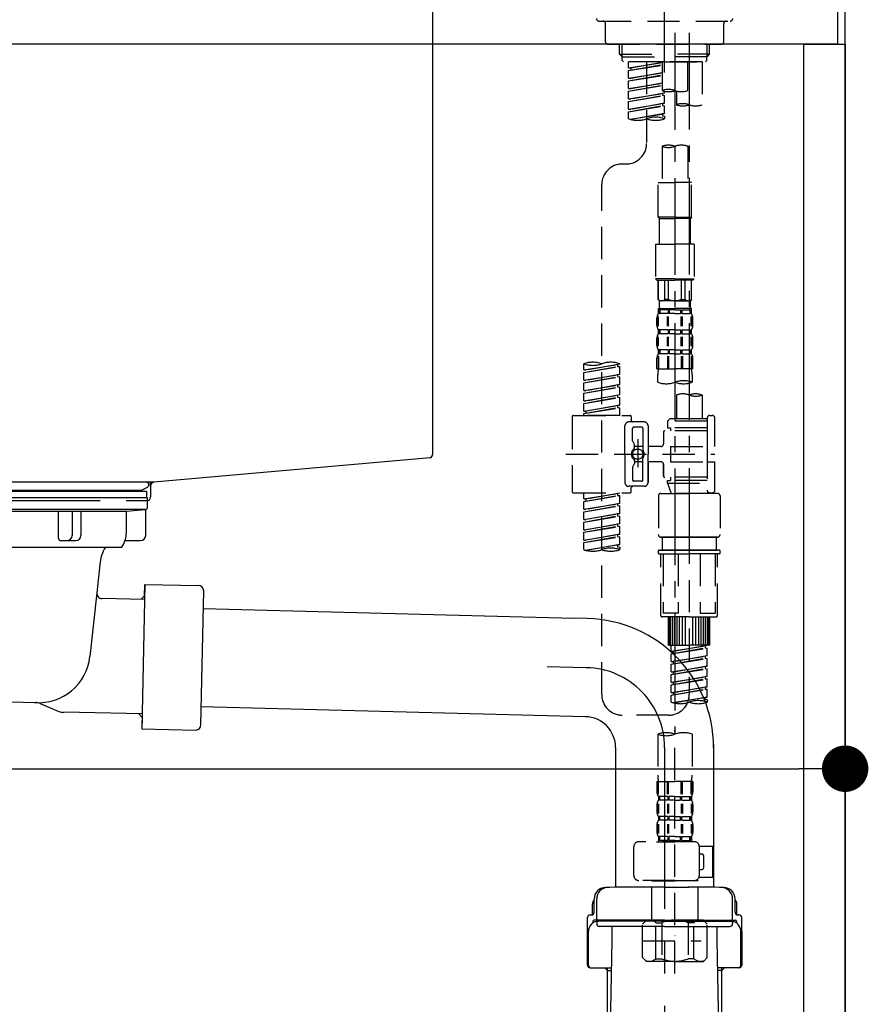
# Model space of a CAD drawing. Extents: x 0 to 26473, y -22065 to -13195.
# Drawn here: x 9720 to 10049, y -19557 to -19175 of the extents above; entities that cross this region are included whole.
import ezdxf

# ---------------------------------------------------------------- set-up
doc = ezdxf.new("R2010")
doc.units = 0
doc.header["$LTSCALE"] = 50
doc.header["$MEASUREMENT"] = 0
for name, pattern in [('CENTER', [2, 1.25, -0.25, 0.25, -0.25]), ('CENTER2', [1.125, 0.75, -0.125, 0.125, -0.125]), ('DASHED', [0.75, 0.5, -0.25])]:
    doc.linetypes.add(name, pattern=pattern)
doc.layers.get('0').update_dxf_attribs({"linetype": 'CONTINUOUS'})
doc.layers.get('DEFPOINTS').update_dxf_attribs({"color": 146, "linetype": 'CONTINUOUS'})
for name, color, linetype in [('111-壁仕上', 3, 'CONTINUOUS'), ('122-扉', 6, 'CONTINUOUS'), ('126-甲板', 2, 'CONTINUOUS'), ('150-機器', 8, 'CONTINUOUS'), ('166-寸法B', 11, 'CONTINUOUS')]:
    doc.layers.add(name, color=color, linetype=linetype)
doc.styles.add('KH001', font='txt')
doc.dimstyles.new('KH1xx030', dxfattribs={"dimscale": 30, "dimtxt": 2, "dimasz": 0.6, "dimexe": 0.3, "dimexo": 1.2, "dimgap": 0.5, "dimtad": 3, "dimdec": 1, "dimdsep": 46, "dimlunit": 6, "dimtxsty": 'KH001', "dimblk": 'DOT', "dimcen": 1, "dimdle": 1, "dimclrd": 256, "dimclre": 256, "dimclrt": 256, "dimadec": 0, "dimazin": 0, "dimtfac": 1, "dimtdec": 1, "dimtix": 1, "dimtmove": 2, "dimatfit": 3, "dimldrblk": 'CLOSEDBLANK', "dimfxl": 1, "dimtolj": 1, "dimtzin": 0, "dimlwd": -1, "dimlwe": -1, "dimarcsym": 0})

# ---------------------------------------------------------------- blocks, each defined once
blk = doc.blocks.new('F402_D')
at = {"layer": '150-機器', "color": 161, "linetype": 'CENTER2'}
blk.add_line((0, -53.67), (0, 250.27), dxfattribs=at)
at = {"layer": '150-機器', "color": 13, "linetype": 'DASHED', "ltscale": 0.5}
for p, q in [((-25.43, -33.77), (25.43, -33.77)), ((-22.94, -41.75), (-22.94, -34.76)), ((22.94, -41.75), (22.94, -34.76)), ((-21.94, -42.74), (21.94, -42.74)), ((-17.45, -46.58), (-17.45, -42.74)), ((-16.44, -47.57), (-16.44, -42.74)), ((16.44, -47.57), (16.44, -42.74)), ((17.45, -46.58), (17.45, -42.74)), ((-17.45, -46.58), (0, -46.58)), ((-16.46, -47.57), (-17.45, -46.58)), ((-16.44, -47.59), (0, -47.59)), ((-16.41, -49.07), (-16.41, -47.57)), ((-15.91, -49.57), (-16.41, -49.07)), ((0, -49.57), (-15.96, -49.57)), ((14.51, -49.57), (-13.96, -49.57)), ((-13.96, -51.93), (-13.96, -49.57)), ((-6.98, -49.57), (-6.98, -57.77)), ((-6.98, -49.57), (-6.98, -81.17)), ((-1, -49.57), (-1, -60.69)), ((17.45, -46.58), (0, -46.58)), ((16.44, -47.59), (0, -47.59)), ((0, -49.57), (0, -48.22)), ((0, -49.57), (15.91, -49.57)), ((8.98, -60.69), (8.98, -49.57)), ((14.51, -49.57), (14.51, -66.22)), ((15.91, -49.57), (16.41, -49.07)), ((16.41, -49.07), (16.41, -47.57)), ((16.46, -47.57), (17.45, -46.58)), ((-13.96, -51.93), (-1, -49.84)), ((-13.96, -52.93), (-1, -50.6)), ((-13.96, -52.93), (-1, -50.84)), ((-13.96, -51.93), (-13.12, -52.04)), ((-13.96, -55.92), (-13.96, -52.93)), ((-1, -49.86), (-13.12, -52.04)), ((-13.12, -52.04), (-13.12, -52.78)), ((-13.96, -55.92), (-1, -53.83)), ((-13.96, -56.92), (-1, -54.59)), ((-13.96, -56.92), (-1, -54.83)), ((-13.96, -55.92), (-13.12, -56.03)), ((-13.96, -59.91), (-13.96, -56.92)), ((-1, -53.85), (-13.12, -56.03)), ((-13.96, -59.91), (-1, -57.82)), ((-13.96, -60.91), (-1, -58.58)), ((-13.96, -60.91), (-1, -58.82)), ((-13.96, -59.91), (-13.12, -60.02)), ((-13.96, -63.9), (-13.96, -60.91)), ((-1, -57.84), (-13.12, -60.02)), ((0, -61.65), (0, -60.97)), ((4.54, -60.86), (4.54, -66.22)), ((-13.96, -63.9), (0, -61.65)), ((-13.96, -64.9), (-0.85, -62.54)), ((-13.96, -64.9), (0, -62.64)), ((-13.96, -63.9), (-13.12, -64)), ((0, -61.65), (-13.12, -64)), ((-0.85, -61.8), (-0.85, -62.54)), ((-0.85, -61.8), (-0.85, -62.54)), ((-0.85, -62.54), (0, -62.64)), ((-0.85, -62.54), (0, -62.64)), ((0, -65.64), (0, -62.64)), ((0, -65.64), (0, -62.64)), ((-13.96, -67.89), (-13.96, -64.9)), ((-13.96, -67.89), (0, -65.64)), ((-13.96, -68.89), (-0.85, -66.53)), ((-13.96, -68.89), (0, -66.63)), ((-13.96, -67.89), (-13.12, -67.99)), ((0, -65.64), (-13.12, -67.99)), ((-0.85, -65.77), (-0.85, -66.53)), ((-0.85, -65.79), (-0.85, -66.53)), ((-0.85, -65.79), (-0.85, -66.53)), ((-0.85, -66.53), (0, -66.63)), ((-0.85, -66.53), (0, -66.63)), ((-0.8, -65.76), (0, -65.64)), ((0, -69.63), (0, -66.63)), ((0, -69.63), (0, -66.63)), ((-13.96, -71.62), (-13.96, -68.89)), ((-13.43, -71.79), (0, -69.63)), ((0, -69.63), (-12.87, -71.94)), ((-0.85, -69.76), (-0.85, -70.52)), ((-0.85, -69.78), (-0.85, -70.52)), ((-0.85, -69.78), (-0.85, -70.52)), ((-0.85, -70.52), (0, -70.62)), ((-0.85, -70.52), (0, -70.62)), ((-0.8, -69.75), (0, -69.63)), ((0, -70.62), (0, -71.62)), ((-1, -82.3), (-1, -96.27)), ((8.98, -82.3), (8.98, -96.27)), ((-16.41, -89.15), (-14.96, -89.15)), ((-24.39, -294.77), (-24.39, -97.13)), ((-2.49, -109.74), (-2.49, -96.27)), ((-2.49, -96.27), (3.99, -96.27)), ((10.47, -96.27), (3.99, -96.27)), ((10.47, -109.74), (10.47, -96.27)), ((3.99, -109.74), (-2.49, -109.74)), ((-2.49, -109.74), (-1.99, -110.24)), ((-1.99, -110.24), (3.99, -110.24)), ((-1.99, -120.21), (-1.99, -110.24)), ((3.99, -109.74), (10.47, -109.74)), ((9.97, -110.24), (3.99, -110.24)), ((10.47, -109.74), (9.97, -110.24)), ((9.97, -120.21), (9.97, -110.24)), ((-3.49, -120.21), (3.99, -120.21)), ((-3.49, -120.21), (-3.49, -133.67)), ((11.47, -120.21), (3.99, -120.21)), ((11.47, -120.21), (11.47, -133.67)), ((3.99, -133.67), (-3.49, -133.67)), ((-3.49, -133.67), (-2.99, -134.17)), ((-2.99, -134.17), (3.99, -134.17)), ((-2.49, -141.65), (-2.49, -134.17)), ((-2.44, -141.65), (-2.44, -134.17)), ((0.05, -141.65), (0.05, -134.17)), ((1.5, -141.65), (1.5, -134.17)), ((3.99, -133.67), (11.47, -133.67)), ((10.97, -134.17), (3.99, -134.17)), ((6.48, -141.65), (6.48, -134.17)), ((7.93, -141.65), (7.93, -134.17)), ((10.42, -141.65), (10.42, -134.17)), ((10.47, -141.65), (10.47, -134.17)), ((11.47, -133.67), (10.97, -134.17)), ((-2.44, -141.65), (-2.49, -141.65)), ((-2.49, -141.65), (-1.99, -142.15)), ((-1.99, -144.74), (-1.99, -142.15)), ((3.99, -142.15), (-1.99, -142.15)), ((1.5, -141.65), (0.05, -141.65)), ((3.99, -142.15), (9.97, -142.15)), ((6.48, -141.65), (7.93, -141.65)), ((10.47, -141.65), (9.97, -142.15)), ((9.97, -144.74), (9.97, -142.15)), ((10.42, -141.65), (10.47, -141.65)), ((-2.55, -151.99), (-2.55, -148.29)), ((-2.49, -145.14), (3.99, -145.14)), ((-2.39, -147.14), (-2.39, -145.14)), ((-2.39, -145.14), (3.99, -145.14)), ((-2, -145.64), (-2.39, -145.64)), ((-2, -147.14), (-2.39, -147.14)), ((-2.36, -151.99), (-2.36, -148.29)), ((-2, -145.64), (-2, -147.14)), ((-1.89, -145.14), (3.99, -145.14)), ((-1.89, -145.14), (3.99, -145.14)), ((1.32, -145.64), (-1.81, -145.64)), ((-1.81, -145.64), (-1.81, -147.14)), ((1.32, -147.14), (-1.81, -147.14)), ((1.09, -151.99), (1.09, -148.29)), ((1.32, -145.64), (1.32, -147.14)), ((1.55, -151.99), (1.55, -148.29)), ((3.99, -145.64), (1.78, -145.64)), ((1.78, -145.64), (1.78, -147.14)), ((3.99, -147.14), (1.78, -147.14)), ((10.37, -145.14), (3.99, -145.14)), ((3.99, -145.64), (6.2, -145.64)), ((3.99, -147.14), (6.2, -147.14)), ((6.2, -145.64), (6.2, -147.14)), ((6.43, -151.99), (6.43, -148.29)), ((6.66, -145.64), (9.79, -145.64)), ((6.66, -145.64), (6.66, -147.14)), ((6.66, -147.14), (9.79, -147.14)), ((6.89, -151.99), (6.89, -148.29)), ((9.79, -145.64), (9.79, -147.14)), ((9.98, -145.64), (10.37, -145.64)), ((9.98, -145.64), (9.98, -147.14)), ((9.98, -147.14), (10.37, -147.14)), ((10.34, -151.99), (10.34, -148.29)), ((10.37, -147.14), (10.37, -145.14)), ((10.53, -151.99), (10.53, -148.29)), ((-2.99, -151.68), (-2.99, -148.88)), ((10.97, -151.68), (10.97, -148.88)), ((-2.55, -159.79), (-2.55, -156.1)), ((-2.39, -154.92), (-2.39, -153.42)), ((-2, -153.42), (-2.39, -153.42)), ((-2, -154.92), (-2.39, -154.92)), ((-2.36, -159.79), (-2.36, -156.1)), ((-2, -153.42), (-2, -154.92)), ((-1.81, -153.42), (-1.81, -154.92)), ((1.32, -153.42), (-1.81, -153.42)), ((1.32, -154.92), (-1.81, -154.92)), ((1.09, -159.79), (1.09, -156.1)), ((1.32, -153.42), (1.32, -154.92)), ((1.55, -159.79), (1.55, -156.1)), ((1.78, -153.42), (1.78, -154.92)), ((3.99, -153.42), (1.78, -153.42)), ((3.99, -154.92), (1.78, -154.92)), ((3.99, -153.42), (6.2, -153.42)), ((3.99, -154.92), (6.2, -154.92)), ((6.2, -153.42), (6.2, -154.92)), ((6.43, -159.79), (6.43, -156.1)), ((6.66, -153.42), (6.66, -154.92)), ((6.66, -153.42), (9.79, -153.42)), ((6.66, -154.92), (9.79, -154.92)), ((6.89, -159.79), (6.89, -156.1)), ((9.79, -153.42), (9.79, -154.92)), ((9.98, -153.42), (9.98, -154.92)), ((9.98, -153.42), (10.37, -153.42)), ((9.98, -154.92), (10.37, -154.92)), ((10.34, -159.79), (10.34, -156.1)), ((10.37, -154.92), (10.37, -153.42)), ((10.53, -159.79), (10.53, -156.1)), ((-2.99, -159.46), (-2.99, -156.66)), ((10.97, -159.46), (10.97, -156.66)), ((-2.55, -163.57), (-2.55, -168.48)), ((-2.39, -162.7), (-2.39, -161.2)), ((-2, -161.2), (-2.39, -161.2)), ((-2, -162.7), (-2.39, -162.7)), ((-2.36, -163.57), (-2.36, -168.48)), ((-2, -161.2), (-2, -162.7)), ((-1.81, -161.2), (-1.81, -162.7)), ((1.32, -161.2), (-1.81, -161.2)), ((1.32, -162.7), (-1.81, -162.7)), ((1.09, -163.57), (1.09, -168.48)), ((1.32, -161.2), (1.32, -162.7)), ((1.55, -163.57), (1.55, -168.48)), ((1.78, -161.2), (1.78, -162.7)), ((3.99, -161.2), (1.78, -161.2)), ((3.99, -162.7), (1.78, -162.7)), ((3.99, -161.2), (6.2, -161.2)), ((3.99, -162.7), (6.2, -162.7)), ((6.2, -161.2), (6.2, -162.7)), ((6.43, -163.57), (6.43, -168.48)), ((6.66, -161.2), (6.66, -162.7)), ((6.66, -161.2), (9.79, -161.2)), ((6.66, -162.7), (9.79, -162.7)), ((6.89, -163.57), (6.89, -168.48)), ((9.79, -161.2), (9.79, -162.7)), ((9.98, -161.2), (9.98, -162.7)), ((9.98, -161.2), (10.37, -161.2)), ((9.98, -162.7), (10.37, -162.7)), ((10.34, -163.57), (10.34, -168.48)), ((10.37, -162.7), (10.37, -161.2)), ((10.53, -163.57), (10.53, -168.48)), ((-31.37, -168.94), (-31.37, -166.58)), ((-31.37, -168.94), (-17.4, -166.69)), ((-31.37, -169.94), (-18.25, -167.58)), ((-31.37, -169.94), (-17.4, -167.69)), ((-17.4, -166.69), (-30.52, -169.05)), ((-18.25, -166.84), (-18.25, -167.58)), ((-18.25, -167.58), (-17.4, -167.69)), ((-18.25, -167.58), (-17.4, -167.69)), ((-18.25, -167.58), (-17.4, -167.69)), ((-17.4, -166.69), (-17.4, -166.58)), ((-17.4, -170.68), (-17.4, -167.69)), ((-17.4, -170.68), (-17.4, -167.69)), ((-2.99, -168.48), (-2.99, -164.44)), ((10.97, -168.48), (10.97, -164.44)), ((-31.37, -168.94), (-30.52, -169.05)), ((-31.37, -172.93), (-31.37, -169.94)), ((-31.37, -172.93), (-17.4, -170.68)), ((-31.37, -173.93), (-18.25, -171.57)), ((-31.37, -173.93), (-17.4, -171.68)), ((-17.4, -170.68), (-30.52, -173.04)), ((-18.25, -170.83), (-18.25, -171.57)), ((-18.25, -170.83), (-18.25, -171.57)), ((-18.25, -171.57), (-17.4, -171.68)), ((-18.25, -171.57), (-17.4, -171.68)), ((-17.4, -174.67), (-17.4, -171.68)), ((-17.4, -174.67), (-17.4, -171.68)), ((-2.99, -168.48), (3.99, -168.48)), ((-2.69, -173.73), (-2.69, -170.91)), ((10.97, -168.48), (3.99, -168.48)), ((10.67, -170.91), (10.67, -173.73)), ((-31.37, -172.93), (-30.52, -173.04)), ((-31.37, -176.92), (-31.37, -173.93)), ((-31.37, -176.92), (-17.4, -174.67)), ((-17.4, -174.67), (-30.52, -177.03)), ((-18.25, -174.8), (-18.25, -175.56)), ((-18.25, -174.82), (-18.25, -175.56)), ((-18.25, -174.82), (-18.25, -175.56)), ((-18.2, -174.8), (-17.4, -174.67)), ((-31.37, -177.92), (-18.25, -175.56)), ((-31.37, -177.92), (-17.4, -175.67)), ((-31.37, -176.92), (-30.52, -177.03)), ((-31.37, -180.91), (-31.37, -177.92)), ((-31.37, -180.91), (-17.4, -178.66)), ((-17.4, -178.66), (-30.52, -181.02)), ((-18.25, -175.56), (-17.4, -175.67)), ((-18.25, -175.56), (-17.4, -175.67)), ((-18.25, -175.56), (-17.4, -175.67)), ((-18.25, -178.81), (-18.25, -179.55)), ((-18.25, -178.81), (-18.25, -179.55)), ((-17.4, -178.66), (-17.4, -175.67)), ((-17.4, -178.66), (-17.4, -175.67)), ((4.54, -178.69), (4.54, -187.88)), ((14.51, -178.69), (14.51, -187.88)), ((-31.37, -181.91), (-18.25, -179.55)), ((-31.37, -181.91), (-17.4, -179.65)), ((-31.37, -180.91), (-30.52, -181.02)), ((-31.37, -184.9), (-31.37, -181.91)), ((-31.37, -184.9), (-17.4, -182.65)), ((-17.4, -182.65), (-30.52, -185)), ((-18.25, -179.55), (-17.4, -179.65)), ((-18.25, -179.55), (-17.4, -179.65)), ((-18.25, -182.78), (-18.25, -183.54)), ((-18.25, -182.8), (-18.25, -183.54)), ((-18.25, -182.8), (-18.25, -183.54)), ((-18.2, -182.78), (-17.4, -182.65)), ((-17.4, -182.65), (-17.4, -179.65)), ((-17.4, -182.65), (-17.4, -179.65)), ((-35.36, -186.64), (-13.41, -186.64)), ((-31.37, -185.9), (-18.25, -183.54)), ((-31.37, -185.9), (-17.4, -183.64)), ((-31.37, -184.9), (-30.52, -185)), ((-31.37, -186.64), (-31.37, -185.9)), ((-17.4, -186.64), (-31.37, -186.64)), ((-30.52, -185), (-30.52, -185.75)), ((-18.25, -183.54), (-17.4, -183.64)), ((-18.25, -183.54), (-17.4, -183.64)), ((-17.4, -186.64), (-17.4, -183.64)), ((-17.4, -186.64), (-17.4, -183.64)), ((17.5, -186.64), (18.5, -186.64)), ((-35.85, -187.13), (-35.85, -216.06)), ((-15.41, -201.6), (-15.41, -190.63)), ((-7.93, -189.13), (-13.91, -189.13)), ((-12.92, -187.13), (-12.92, -188.63)), ((-6.43, -190.63), (-6.43, -201.6)), ((2.04, -187.88), (1.05, -188.88)), ((16.51, -188.88), (1.05, -188.88)), ((1.05, -188.88), (1.05, -191.37)), ((4.54, -187.88), (2.04, -187.88)), ((4.54, -188.68), (4.49, -188.68)), ((16.51, -187.88), (4.54, -187.88)), ((16.51, -187.63), (16.51, -187.88)), ((16.51, -187.88), (16.51, -198.6)), ((19.5, -198.6), (19.5, -187.63)), ((-12.42, -196.48), (-12.42, -191.62)), ((-8.93, -191.12), (-11.92, -191.12)), ((-8.43, -191.62), (-8.43, -199.92)), ((-0.45, -193.12), (-0.45, -197.66)), ((16.51, -192.62), (0.05, -192.62)), ((1.05, -191.37), (2.29, -191.37)), ((2.29, -191.37), (2.29, -192.62)), ((16.51, -191.37), (2.29, -191.37)), ((-12.35, -196.73), (-11.79, -197.7)), ((-11.72, -199.2), (-11.72, -197.95)), ((-10.42, -195.73), (-10.42, -206.68)), ((-10.42, -196.61), (-10.42, -206.58)), ((-38.3, -201.6), (19.5, -201.6)), ((-15.41, -201.6), (-15.41, -212.57)), ((-8.43, -198.65), (-11.72, -198.64)), ((-1.45, -198.65), (-6.43, -198.65)), ((-6.43, -212.57), (-6.43, -201.6)), ((2.29, -198.6), (2.29, -204.59)), ((2.29, -198.6), (19.5, -198.6)), ((16.51, -198.6), (16.51, -215.74)), ((-12.35, -206.47), (-11.79, -205.49)), ((-11.72, -204), (-11.72, -205.24)), ((-8.43, -204.55), (-11.72, -204.55)), ((-8.43, -211.57), (-8.43, -203.27)), ((-1.45, -204.54), (-6.43, -204.54)), ((-6.43, -204.54), (-6.43, -212.57)), ((-0.45, -205.54), (-0.45, -210.07)), ((-0.45, -210.07), (-0.45, -205.54)), ((2.29, -204.59), (19.5, -204.59)), ((16.76, -204.59), (19.5, -204.59)), ((19.5, -215.56), (19.5, -204.59)), ((-12.42, -206.72), (-12.42, -211.57)), ((-8.93, -212.07), (-11.92, -212.07)), ((16.51, -210.57), (0.05, -210.57)), ((1.05, -211.82), (2.29, -211.82)), ((1.05, -212.82), (1.05, -211.82)), ((1.05, -212.82), (16.51, -212.82)), ((1.05, -212.82), (2.54, -216.81)), ((2.29, -210.57), (2.29, -211.82)), ((16.51, -211.82), (2.29, -211.82)), ((9.53, -212.87), (9.53, -294.77)), ((-35.36, -216.56), (-13.41, -216.56)), ((-31.37, -218.92), (-31.37, -216.56)), ((-31.37, -218.92), (-17.4, -216.67)), ((-17.4, -216.67), (-30.52, -219.02)), ((-18.25, -216.82), (-18.25, -217.56)), ((-7.93, -214.06), (-13.91, -214.06)), ((-12.92, -216.06), (-12.92, -214.56)), ((-7.93, -214.06), (-12.42, -214.06)), ((-1.45, -216.81), (9.53, -216.81)), ((16.51, -216.81), (2.54, -216.81)), ((20.5, -216.81), (9.53, -216.81)), ((16.74, -216.2), (16.51, -216.81)), ((17.5, -216.56), (18.5, -216.56)), ((-31.37, -219.92), (-18.25, -217.56)), ((-31.37, -219.92), (-17.4, -217.66)), ((-31.37, -218.92), (-30.52, -219.02)), ((-31.37, -222.91), (-31.37, -219.92)), ((-31.37, -222.91), (-17.4, -220.66)), ((-30.52, -219.02), (-30.52, -219.77)), ((-17.4, -220.66), (-30.52, -223.01)), ((-18.25, -217.56), (-17.4, -217.66)), ((-18.25, -217.56), (-17.4, -217.66)), ((-18.25, -217.56), (-17.4, -217.66)), ((-18.25, -220.81), (-18.25, -221.55)), ((-18.25, -220.81), (-18.25, -221.55)), ((-17.4, -220.66), (-17.4, -217.66)), ((-17.4, -220.66), (-17.4, -217.66)), ((-2.44, -217.8), (-2.44, -232.76)), ((21.49, -217.8), (21.49, -232.76)), ((-31.37, -223.91), (-18.25, -221.55)), ((-31.37, -223.91), (-17.4, -221.65)), ((-31.37, -222.91), (-30.52, -223.01)), ((-31.37, -226.9), (-31.37, -223.91)), ((-31.37, -226.9), (-17.4, -224.65)), ((-17.4, -224.65), (-30.52, -227)), ((-18.25, -221.55), (-17.4, -221.65)), ((-18.25, -221.55), (-17.4, -221.65)), ((-18.25, -224.78), (-18.25, -225.54)), ((-18.25, -224.8), (-18.25, -225.54)), ((-18.25, -224.8), (-18.25, -225.54)), ((-18.2, -224.77), (-17.4, -224.65)), ((-17.4, -224.65), (-17.4, -221.65)), ((-17.4, -224.65), (-17.4, -221.65)), ((-31.37, -227.9), (-18.25, -225.54)), ((-31.37, -227.9), (-17.4, -225.64)), ((-31.37, -226.9), (-30.52, -227)), ((-31.37, -230.89), (-31.37, -227.9)), ((-31.37, -230.89), (-17.4, -228.64)), ((-17.4, -228.64), (-30.52, -230.99)), ((-18.25, -225.54), (-17.4, -225.64)), ((-18.25, -225.54), (-17.4, -225.64)), ((-18.25, -225.54), (-17.4, -225.64)), ((-18.25, -228.79), (-18.25, -229.53)), ((-18.25, -228.79), (-18.25, -229.53)), ((-17.4, -228.64), (-17.4, -225.64)), ((-17.4, -228.64), (-17.4, -225.64)), ((-31.37, -231.88), (-18.25, -229.53)), ((-31.37, -231.88), (-17.4, -229.63)), ((-31.37, -230.89), (-30.52, -230.99)), ((-31.37, -234.88), (-31.37, -231.88)), ((-31.37, -234.88), (-17.4, -232.62)), ((-17.4, -232.62), (-30.52, -234.98)), ((-18.25, -229.53), (-17.4, -229.63)), ((-18.25, -229.53), (-17.4, -229.63)), ((-18.2, -232.75), (-17.4, -232.62)), ((-17.4, -232.62), (-17.4, -229.63)), ((-17.4, -232.62), (-17.4, -229.63)), ((-31.37, -235.87), (-18.25, -233.52)), ((-31.37, -235.87), (-17.4, -233.62)), ((-31.37, -234.88), (-30.52, -234.98)), ((-31.37, -238.61), (-31.37, -235.87)), ((-18.25, -232.76), (-18.25, -233.52)), ((-18.25, -232.78), (-18.25, -233.52)), ((-18.25, -232.78), (-18.25, -233.52)), ((-18.25, -233.52), (-17.4, -233.62)), ((-18.25, -233.52), (-17.4, -233.62)), ((-17.4, -236.61), (-17.4, -233.62)), ((-17.4, -236.61), (-17.4, -233.62)), ((-1.45, -233.76), (9.53, -233.76)), ((9.53, -233.76), (-1.45, -233.76)), ((-0.95, -233.76), (-0.95, -238.75)), ((9.53, -233.75), (-0.27, -233.75)), ((9.53, -233.75), (19.33, -233.75)), ((20.5, -233.76), (9.53, -233.76)), ((9.53, -233.76), (20.5, -233.76)), ((20, -233.76), (20, -238.75)), ((-30.84, -238.78), (-17.4, -236.61)), ((-17.4, -236.61), (-30.28, -238.93)), ((-18.25, -236.75), (-18.25, -237.51)), ((-18.25, -236.77), (-18.25, -237.51)), ((-18.25, -236.77), (-18.25, -237.51)), ((-18.25, -237.51), (-17.4, -237.61)), ((-18.25, -237.51), (-17.4, -237.61)), ((-18.2, -236.74), (-17.4, -236.61)), ((-17.4, -237.61), (-17.4, -238.61)), ((-2.44, -240.04), (-2.44, -238.95)), ((-2.24, -238.75), (-1.45, -238.75)), ((-2.24, -240.24), (9.53, -240.24)), ((-1.45, -238.75), (9.53, -238.75)), ((-0.95, -238.75), (-1.45, -238.75)), ((9.53, -238.75), (-1.45, -238.75)), ((-0.95, -238.75), (-1.45, -238.75)), ((-1.45, -264.18), (-1.45, -240.24)), ((-0.58, -240.24), (-0.58, -263.18)), ((5.26, -240.24), (5.26, -263.18)), ((20.5, -238.75), (9.53, -238.75)), ((9.53, -238.75), (20.5, -238.75)), ((21.29, -240.24), (9.53, -240.24)), ((13.79, -240.24), (13.79, -263.18)), ((19.63, -240.24), (19.63, -263.18)), ((20, -238.75), (20.5, -238.75)), ((20, -238.75), (20.5, -238.75)), ((21.29, -238.75), (20.5, -238.75)), ((20.5, -264.18), (20.5, -240.24)), ((21.49, -240.04), (21.49, -238.95)), ((5.26, -263.18), (-0.58, -263.18)), ((13.79, -263.18), (19.63, -263.18)), ((9.53, -264.68), (-0.95, -264.68)), ((1.55, -275.65), (1.55, -264.68)), ((1.85, -275.65), (1.85, -264.68)), ((2.44, -275.65), (2.44, -264.68)), ((3.14, -275.65), (3.14, -264.68)), ((3.94, -275.65), (3.94, -264.68)), ((4.84, -275.65), (4.84, -264.68)), ((5.83, -275.65), (5.83, -264.68)), ((6.93, -275.65), (6.93, -264.68)), ((8.13, -275.65), (8.13, -264.68)), ((9.53, -264.68), (20, -264.68)), ((10.92, -275.65), (10.92, -264.68)), ((12.12, -275.65), (12.12, -264.68)), ((13.22, -275.65), (13.22, -264.68)), ((14.21, -275.65), (14.21, -264.68)), ((15.11, -275.65), (15.11, -264.68)), ((15.91, -275.65), (15.91, -264.68)), ((16.61, -275.65), (16.61, -264.68)), ((17.2, -275.65), (17.2, -264.68)), ((17.5, -275.65), (17.5, -264.68)), ((1.55, -275.65), (9.53, -275.65)), ((2.54, -278.01), (2.54, -275.65)), ((2.54, -278.01), (16.51, -275.76)), ((2.54, -279.01), (15.66, -276.65)), ((2.54, -279.01), (16.51, -276.76)), ((2.54, -278.01), (3.39, -278.12)), ((16.51, -275.76), (3.39, -278.12)), ((3.39, -278.86), (3.39, -278.12)), ((17.5, -275.65), (9.53, -275.65)), ((15.66, -275.91), (15.66, -276.65)), ((15.66, -276.65), (16.51, -276.76)), ((15.66, -276.65), (16.51, -276.76)), ((15.66, -276.65), (16.51, -276.76)), ((16.51, -279.75), (16.51, -276.76)), ((16.51, -279.75), (16.51, -276.76)), ((2.54, -282), (2.54, -279.01)), ((2.54, -282), (16.51, -279.75)), ((2.54, -283), (15.66, -280.64)), ((2.54, -283), (16.51, -280.75)), ((2.54, -282), (3.39, -282.11)), ((16.51, -279.75), (3.39, -282.11)), ((3.39, -282.85), (3.39, -282.11)), ((15.66, -279.9), (15.66, -280.64)), ((15.66, -279.9), (15.66, -280.64)), ((15.66, -280.64), (16.51, -280.75)), ((15.66, -280.64), (16.51, -280.75)), ((16.51, -283.74), (16.51, -280.75)), ((16.51, -283.74), (16.51, -280.75)), ((2.54, -285.99), (2.54, -283)), ((2.54, -285.99), (16.51, -283.74)), ((2.54, -286.99), (15.66, -284.63)), ((2.54, -286.99), (16.51, -284.74)), ((2.54, -285.99), (3.39, -286.1)), ((16.51, -283.74), (3.39, -286.1)), ((3.39, -286.84), (3.39, -286.1)), ((15.66, -283.88), (15.66, -284.63)), ((15.66, -283.89), (15.66, -284.63)), ((15.66, -283.89), (15.66, -284.63)), ((15.66, -284.63), (16.51, -284.74)), ((15.66, -284.63), (16.51, -284.74)), ((15.66, -284.63), (16.51, -284.74)), ((15.71, -283.87), (16.51, -283.74)), ((16.51, -287.73), (16.51, -284.74)), ((16.51, -287.73), (16.51, -284.74)), ((2.54, -289.98), (2.54, -286.99)), ((2.54, -289.98), (16.51, -287.73)), ((2.54, -290.98), (15.66, -288.62)), ((2.54, -290.98), (16.51, -288.73)), ((2.54, -289.98), (3.39, -290.09)), ((16.51, -287.73), (3.39, -290.09)), ((15.66, -287.88), (15.66, -288.62)), ((15.66, -287.88), (15.66, -288.62)), ((15.66, -288.62), (16.51, -288.73)), ((15.66, -288.62), (16.51, -288.73)), ((16.51, -291.72), (16.51, -288.73)), ((16.51, -291.72), (16.51, -288.73)), ((2.54, -293.97), (2.54, -290.98)), ((2.54, -293.97), (16.51, -291.72)), ((2.54, -294.97), (15.66, -292.61)), ((2.54, -294.97), (16.51, -292.72)), ((3.39, -290.83), (3.39, -290.09)), ((16.51, -291.72), (3.39, -294.08)), ((15.66, -291.85), (15.66, -292.61)), ((15.66, -291.87), (15.66, -292.61)), ((15.66, -291.87), (15.66, -292.61)), ((15.66, -292.61), (16.51, -292.72)), ((15.66, -292.61), (16.51, -292.72)), ((15.71, -291.85), (16.51, -291.72)), ((16.51, -295.71), (16.51, -292.72)), ((16.51, -295.71), (16.51, -292.72)), ((2.54, -293.97), (3.39, -294.08)), ((2.54, -297.7), (2.54, -294.97)), ((3.07, -297.87), (16.51, -295.71)), ((3.39, -294.81), (3.39, -294.08)), ((16.51, -295.71), (3.63, -298.02)), ((15.66, -295.84), (15.66, -296.6)), ((15.66, -295.86), (15.66, -296.6)), ((15.66, -295.86), (15.66, -296.6)), ((15.66, -296.6), (16.51, -296.7)), ((15.66, -296.6), (16.51, -296.7)), ((15.71, -295.84), (16.51, -295.71)), ((16.51, -296.7), (16.51, -297.7)), ((1.55, -302.75), (-16.41, -302.75)), ((3.99, -402.9), (3.99, -308.59)), ((-2.69, -310.13), (-2.69, -326.01)), ((10.67, -310.13), (10.67, -326.01)), ((-2.99, -328.44), (-2.99, -332.48)), ((-2.99, -328.44), (3.99, -328.44)), ((-2.55, -333.35), (-2.55, -328.44)), ((-2.36, -333.35), (-2.36, -328.44)), ((1.09, -333.35), (1.09, -328.44)), ((1.55, -333.35), (1.55, -328.44)), ((10.97, -328.44), (3.99, -328.44)), ((6.43, -333.35), (6.43, -328.44)), ((6.89, -333.35), (6.89, -328.44)), ((10.34, -333.35), (10.34, -328.44)), ((10.53, -333.35), (10.53, -328.44)), ((10.97, -328.44), (10.97, -332.48)), ((-2.39, -334.22), (-2.39, -335.72)), ((-2, -334.22), (-2.39, -334.22)), ((-2, -335.72), (-2.39, -335.72)), ((-2, -335.72), (-2, -334.22)), ((-1.81, -335.72), (-1.81, -334.22)), ((1.32, -334.22), (-1.81, -334.22)), ((1.32, -335.72), (-1.81, -335.72)), ((1.32, -335.72), (1.32, -334.22)), ((1.78, -335.72), (1.78, -334.22)), ((3.99, -334.22), (1.78, -334.22)), ((3.99, -335.72), (1.78, -335.72)), ((3.99, -334.22), (6.2, -334.22)), ((3.99, -335.72), (6.2, -335.72)), ((6.2, -335.72), (6.2, -334.22)), ((6.66, -335.72), (6.66, -334.22)), ((6.66, -334.22), (9.79, -334.22)), ((6.66, -335.72), (9.79, -335.72)), ((9.79, -335.72), (9.79, -334.22)), ((9.98, -335.72), (9.98, -334.22)), ((9.98, -334.22), (10.37, -334.22)), ((9.98, -335.72), (10.37, -335.72)), ((10.37, -334.22), (10.37, -335.72)), ((-2.99, -337.46), (-2.99, -340.26)), ((-2.55, -337.12), (-2.55, -340.82)), ((-2.36, -337.12), (-2.36, -340.82)), ((1.09, -337.12), (1.09, -340.82)), ((1.55, -337.12), (1.55, -340.82)), ((6.43, -337.12), (6.43, -340.82)), ((6.89, -337.12), (6.89, -340.82)), ((10.34, -337.12), (10.34, -340.82)), ((10.53, -337.12), (10.53, -340.82)), ((10.97, -337.46), (10.97, -340.26)), ((-2.39, -342), (-2.39, -343.5)), ((-2, -342), (-2.39, -342)), ((-2, -343.5), (-2, -342)), ((-1.81, -343.5), (-1.81, -342)), ((1.32, -342), (-1.81, -342)), ((1.32, -343.5), (1.32, -342)), ((1.78, -343.5), (1.78, -342)), ((3.99, -342), (1.78, -342)), ((3.99, -342), (6.2, -342)), ((6.2, -343.5), (6.2, -342)), ((6.66, -343.5), (6.66, -342)), ((6.66, -342), (9.79, -342)), ((9.79, -343.5), (9.79, -342)), ((9.98, -343.5), (9.98, -342)), ((9.98, -342), (10.37, -342)), ((10.37, -342), (10.37, -343.5)), ((-2.99, -345.24), (-2.99, -348.03)), ((-2.55, -344.93), (-2.55, -348.63)), ((-2, -343.5), (-2.39, -343.5)), ((-2.36, -344.93), (-2.36, -348.63)), ((1.32, -343.5), (-1.81, -343.5)), ((1.09, -344.93), (1.09, -348.63)), ((1.55, -344.93), (1.55, -348.63)), ((3.99, -343.5), (1.78, -343.5)), ((3.99, -343.5), (6.2, -343.5)), ((6.43, -344.93), (6.43, -348.63)), ((6.66, -343.5), (9.79, -343.5)), ((6.89, -344.93), (6.89, -348.63)), ((9.98, -343.5), (10.37, -343.5)), ((10.34, -344.93), (10.34, -348.63)), ((10.53, -344.93), (10.53, -348.63)), ((10.97, -345.24), (10.97, -348.03)), ((-2, -349.78), (-2.39, -349.78)), ((-2.39, -349.78), (-2.39, -351.78)), ((-2, -351.28), (-2, -349.78)), ((1.32, -349.78), (-1.81, -349.78)), ((-1.81, -351.28), (-1.81, -349.78)), ((1.32, -351.28), (1.32, -349.78)), ((3.99, -349.78), (1.78, -349.78)), ((1.78, -351.28), (1.78, -349.78)), ((3.99, -349.78), (6.2, -349.78)), ((6.2, -351.28), (6.2, -349.78)), ((6.66, -349.78), (9.79, -349.78)), ((6.66, -351.28), (6.66, -349.78)), ((9.79, -351.28), (9.79, -349.78)), ((9.98, -349.78), (10.37, -349.78)), ((9.98, -351.28), (9.98, -349.78)), ((10.37, -349.78), (10.37, -351.78)), ((-11.97, -364.84), (-11.97, -353.77)), ((11.47, -351.78), (-9.97, -351.78)), ((-3.09, -351.78), (3.99, -351.78)), ((-2, -351.28), (-2.39, -351.28)), ((1.32, -351.28), (-1.81, -351.28)), ((3.99, -351.28), (1.78, -351.28)), ((3.99, -351.28), (6.2, -351.28)), ((6.66, -351.28), (9.79, -351.28)), ((9.98, -351.28), (10.37, -351.28)), ((13.45, -353.57), (18.75, -353.57)), ((13.46, -364.84), (13.46, -353.77)), ((18.75, -365.54), (18.75, -353.57)), ((14.26, -356.56), (13.46, -356.56)), ((15.26, -361.55), (15.26, -357.56)), ((13.34, -365.54), (18.75, -365.54)), ((13.46, -362.55), (14.26, -362.55)), ((3.99, -366.84), (-9.97, -366.84)), ((-4.89, -366.84), (-4.99, -366.93)), ((-4.99, -366.93), (3.99, -366.93)), ((-4.99, -382.19), (-4.99, -366.93)), ((3.99, -366.84), (11.47, -366.84)), ((12.97, -366.93), (3.99, -366.93)), ((12.87, -366.84), (12.97, -366.93)), ((12.97, -382.19), (12.97, -366.93)), ((-8.58, -383.69), (-7.08, -382.19)), ((-8.58, -396.66), (-8.58, -383.69)), ((-7.08, -382.19), (3.99, -382.19)), ((-5.94, -382.19), (3.99, -382.19)), ((-3.38, -383.19), (-1.14, -383.19)), ((-3.38, -397.15), (-3.38, -383.19)), ((-1.14, -383.19), (-1.14, -397.15)), ((13.92, -382.19), (3.99, -382.19)), ((15.06, -382.19), (3.99, -382.19)), ((11.35, -383.19), (9.12, -383.19)), ((9.12, -383.19), (9.12, -397.15)), ((11.35, -397.15), (11.35, -383.19)), ((16.56, -383.69), (15.06, -382.19)), ((16.56, -396.66), (16.56, -383.69)), ((3.99, -388.18), (4.03, -388.18)), ((-8.58, -390.17), (14.21, -390.17)), ((-8.58, -396.66), (-7.08, -398.15)), ((16.56, -396.66), (15.06, -398.15)), ((3.99, -398.15), (-7.08, -398.15)), ((-3.38, -397.15), (-1.14, -397.15)), ((3.99, -398.15), (15.06, -398.15)), ((11.35, -397.15), (9.12, -397.15))]:
    blk.add_line(p, q, dxfattribs=at)
at = {"layer": '150-機器', "color": 13, "linetype": 'CENTER2'}
for p, q in [((3.99, -38.38), (3.99, -310.13)), ((9.52, -38.29), (9.52, -239.41))]:
    blk.add_line(p, q, dxfattribs=at)
at = {"layer": '150-機器', "color": 13, "linetype": 'DASHED', "ltscale": 0.5}
blk.add_circle((-10.42, -201.6), 1.99, dxfattribs=at)
for centre, radius, start, end in [((-25.43, -32.77), 0.997, 180, 270), ((-23.94, -34.76), 0.997, 0, 90), ((23.94, -34.76), 0.997, 90, 180), ((25.43, -32.77), 0.997, 270, 0), ((-21.94, -41.75), 0.997, 180, 270), ((21.94, -41.75), 0.997, 270, 0), ((1.5, -67.74), 7.48, 70.5288, 109.4712), ((1.5, -53.64), 7.48, 250.5288, 289.4712), ((6.48, -53.64), 7.48, 250.5288, 289.4712), ((7.03, -73.27), 7.48, 70.5288, 109.4712), ((7.03, -59.17), 7.48, 250.5288, 289.4712), ((12.02, -59.17), 7.48, 250.5288, 289.4712), ((-10.47, -61.75), 10.47, 250.5288, 289.4712), ((-3.49, -81.49), 10.47, 70.5288, 109.4712), ((-3.49, -61.75), 10.47, 250.5288, 289.4712), ((-14.96, -81.17), 7.98, 270, 0), ((1.5, -89.35), 7.48, 70.5288, 109.4712), ((1.5, -75.25), 7.48, 250.5288, 289.4712), ((6.48, -89.35), 7.48, 70.5288, 109.4712), ((-16.41, -97.13), 7.98, 90, 180), ((-1.19, -140.34), 1.81, 226.3972, 313.6028), ((-1.6, -144.74), 0.399, 180, 270), ((3.99, -135.67), 6.48, 247.3801, 270), ((3.99, -135.67), 6.48, 270, 292.6199), ((9.17, -140.34), 1.81, 226.3972, 313.6028), ((9.57, -144.74), 0.399, 270, 0), ((-0.15, -148.88), 2.84, 142.1507, 180), ((8.13, -148.88), 2.84, 0, 37.8493), ((-0.15, -151.68), 2.84, 180, 217.8493), ((8.13, -151.68), 2.84, 322.1507, 0), ((-0.15, -156.66), 2.84, 142.1507, 180), ((8.13, -156.66), 2.84, 0, 37.8493), ((-0.15, -159.46), 2.84, 180, 217.8493), ((8.13, -159.46), 2.84, 322.1507, 0), ((-0.15, -164.44), 2.84, 142.1507, 180), ((8.13, -164.44), 2.84, 0, 37.8493), ((-27.88, -176.45), 10.47, 70.5288, 109.4712), ((-27.88, -156.71), 10.47, 250.5288, 289.4712), ((-20.89, -176.45), 10.47, 70.5288, 109.4712), ((7.28, -170.91), 9.97, 165.9301, 180), ((0.7, -170.91), 9.97, 0, 14.0699), ((0.65, -164.28), 10.02, 250.5288, 289.4712), ((7.33, -183.18), 10.02, 70.5288, 109.4712), ((7.33, -164.28), 10.02, 250.5288, 289.4712), ((7.03, -185.74), 7.48, 70.5288, 109.4712), ((12.02, -185.74), 7.48, 70.5288, 109.4712), ((12.02, -171.63), 7.48, 250.5288, 289.4712), ((-35.36, -187.13), 0.499, 90, 180), ((-13.41, -187.13), 0.499, 0, 90), ((17.5, -187.63), 0.997, 90, 180), ((18.5, -187.63), 0.997, 0, 90), ((-13.91, -190.63), 1.5, 90, 180), ((-12.42, -188.63), 0.499, 180, 270), ((-7.93, -190.63), 1.5, 0, 90), ((-11.92, -191.62), 0.499, 90, 180), ((-8.93, -191.62), 0.499, 0, 90), ((0.05, -193.12), 0.499, 90, 180), ((-11.92, -196.48), 0.499, 180, 210), ((-12.22, -197.95), 0.499, 0, 30), ((-1.45, -197.66), 0.997, 270, 0), ((-10.5, -201.55), 2.41, 126.0657, 181.0877), ((-10.5, -201.64), 2.41, 178.9123, 233.9343), ((-12.22, -199.2), 0.499, 306.0657, 0), ((-7.93, -199.92), 0.499, 180, 214.0506), ((-10.34, -201.55), 2.41, 358.9123, 34.0506), ((-10.34, -201.64), 2.41, 325.9494, 1.0877), ((-12.22, -204), 0.499, 0, 53.9343), ((-12.22, -205.24), 0.499, 330, 0), ((-7.93, -203.27), 0.499, 145.9494, 180), ((-1.45, -205.54), 0.997, 0, 90), ((-11.92, -206.72), 0.499, 150, 180), ((-13.91, -212.57), 1.5, 180, 270), ((-11.92, -211.57), 0.499, 180, 270), ((-8.93, -211.57), 0.499, 270, 0), ((-7.93, -212.57), 1.5, 270, 0), ((-7.93, -212.57), 1.5, 270, 0), ((0.05, -210.07), 0.499, 180, 270), ((0.05, -210.07), 0.499, 180, 270), ((-35.36, -216.06), 0.499, 180, 270), ((-13.41, -216.06), 0.499, 270, 0), ((-12.42, -214.56), 0.499, 90, 180), ((-1.45, -217.8), 0.997, 90, 180), ((17.5, -215.56), 0.997, 180.0133, 270), ((18.5, -215.56), 0.997, 270, 0), ((20.5, -217.8), 0.997, 0, 90), ((-1.45, -232.76), 0.997, 180, 270), ((20.5, -232.76), 0.997, 270, 0), ((-27.88, -228.74), 10.47, 250.5288, 289.4712), ((-20.89, -248.48), 10.47, 70.5288, 109.4712), ((-20.89, -228.74), 10.47, 250.5288, 289.4712), ((-2.24, -238.95), 0.199, 90, 180), ((-2.24, -240.04), 0.199, 180, 270), ((21.29, -238.95), 0.199, 0, 90), ((21.29, -240.04), 0.199, 270, 0), ((-0.95, -264.18), 0.499, 180, 270), ((20, -264.18), 0.499, 270, 0), ((-16.41, -294.77), 7.98, 180, 270), ((1.55, -294.77), 7.98, 270, 0), ((13.02, -307.57), 10.47, 70.5288, 109.4712), ((6.03, -287.83), 10.47, 250.5288, 289.4712), ((13.02, -287.83), 10.47, 250.5288, 289.4712), ((0.65, -319.58), 10.02, 70.5288, 109.4712), ((0.65, -300.68), 10.02, 250.5288, 289.4712), ((7.33, -319.58), 10.02, 70.5288, 109.4712), ((7.28, -326.01), 9.97, 180, 194.0699), ((0.7, -326.01), 9.97, 345.9301, 0), ((-0.15, -332.48), 2.84, 180, 217.8493), ((-0.15, -337.46), 2.84, 142.1507, 180), ((8.13, -332.48), 2.84, 322.1507, 0), ((8.13, -337.46), 2.84, 0, 37.8493), ((-0.15, -340.26), 2.84, 180, 217.8493), ((8.13, -340.26), 2.84, 322.1507, 0), ((-0.15, -345.24), 2.84, 142.1507, 180), ((8.13, -345.24), 2.84, 0, 37.8493), ((-0.15, -348.03), 2.84, 180, 217.8493), ((8.13, -348.03), 2.84, 322.1507, 0), ((-9.97, -353.77), 1.99, 90, 180), ((11.47, -353.77), 1.99, 0, 90), ((14.26, -357.56), 0.997, 0, 90), ((14.26, -361.55), 0.997, 270, 0), ((-9.97, -364.84), 1.99, 180.001, 270), ((11.47, -364.84), 1.99, 270, 359.999), ((-5.98, -386.08), 3.89, 48.036, 110.221), ((3.96, -396.08), 13.89, 89.864, 111.555), ((4.02, -396.08), 13.89, 68.445, 90.136), ((13.95, -386.08), 3.89, 69.779, 131.964), ((-5.98, -394.26), 3.89, 249.779, 311.964), ((3.99, -384.43), 13.72, 248.018, 270), ((3.99, -384.43), 13.72, 270, 291.982), ((13.95, -394.26), 3.89, 228.036, 290.221)]:
    blk.add_arc(centre, radius, start, end, dxfattribs=at)
blk = doc.blocks.new('排水ﾄﾗｯﾌﾟ')
at = {"layer": '150-機器'}
for p, q in [((89, 0), (0, 0)), ((89, -3.6), (-89, -3.6)), ((-87.11, -3.02), (87.11, -3.02)), ((87.11, -3.02), (89.43, -1.9)), ((89, -3.6), (89, -6.1)), ((89.5, -6.1), (-89.5, -6.1)), ((89.5, -9.6), (89.5, -6.1)), ((88.54, -10.6), (-88.54, -10.6)), ((3.4, -11.24), (81.25, -11.24)), ((81.25, -11.24), (88.54, -10.6)), ((81.25, -19.45), (81.25, -11.24)), ((88.75, -20.6), (88.75, -10.6)), ((80.74, -22.6), (86.75, -22.6)), ((0, -25.1), (79.5, -25.1)), ((71, -31.9), (69.8, -42.84)), ((88.38, -39.59), (87.24, -95.58)), ((88.29, -44.06), (88.38, -39.59)), ((88.38, -39.59), (109.28, -40.02)), ((69.8, -42.84), (67.09, -67.49)), ((88.27, -45.39), (71.75, -45.06)), ((86.94, -45.37), (88.29, -44.06)), ((110.18, -94.05), (111.24, -42.06)), ((254.91, -52.76), (111.1, -49.06)), ((260.02, -52.86), (253.21, -52.72)), ((-16.96, -83.51), (46.08, -85.37)), ((47.85, -85.75), (55.12, -88.78)), ((259.31, -90.86), (110.32, -87.05)), ((87.36, -89.78), (56.94, -89.16)), ((86.03, -89.76), (87.33, -91.11)), ((87.33, -91.11), (87.24, -95.58)), ((87.24, -95.58), (108.14, -96.01)), ((271, -102.85), (271, -156.93)), ((309, -101.56), (309, -156.93)), ((309, -102.85), (309, -156.93)), ((290, -156.85), (280.65, -156.85)), ((290, -156.85), (299.35, -156.85)), ((262, -167.58), (262, -163.35)), ((262.65, -166.65), (262.65, -161.51)), ((262.65, -166.65), (262.65, -161.52)), ((263.65, -169.15), (263.65, -161.49)), ((316.35, -169.15), (316.35, -161.49)), ((317.35, -166.65), (317.35, -161.51)), ((317.35, -166.65), (317.35, -161.52)), ((318, -167.58), (318, -163.35)), ((261.1, -167.65), (261.65, -167.65)), ((318.9, -167.65), (318.35, -167.65)), ((260.1, -187.15), (260.1, -168.65)), ((262.1, -170.15), (262.1, -170.89)), ((290, -169.65), (262.6, -169.65)), ((263.65, -170.65), (263.65, -171.15)), ((290, -170.15), (264.1, -170.15)), ((268.5, -170.15), (268.5, -169.65)), ((290, -169.65), (317.4, -169.65)), ((290, -170.15), (315.9, -170.15)), ((311.5, -170.15), (311.5, -169.65)), ((316.35, -170.65), (316.35, -171.15)), ((317.9, -170.15), (317.9, -170.89)), ((319.9, -187.15), (319.9, -168.65)), ((260.1, -174.15), (260.1, -187.15)), ((260.42, -187.15), (260.42, -174.15)), ((290, -172.15), (264.65, -172.15)), ((269.6, -177.55), (269.6, -172.15)), ((290, -172.15), (315.35, -172.15)), ((310.4, -177.55), (310.4, -172.15)), ((319.58, -187.15), (319.58, -174.15)), ((319.9, -174.15), (319.9, -187.15)), ((268.68, -232.38), (269.6, -177.55)), ((311.32, -232.38), (310.4, -177.55)), ((261.1, -188.15), (269.42, -188.15)), ((267.8, -189.15), (266.8, -188.15)), ((267.8, -222.47), (267.8, -188.15)), ((267.8, -189.15), (269.41, -189.15)), ((318.9, -188.15), (310.58, -188.15)), ((312.2, -189.15), (310.59, -189.15)), ((312.2, -222.47), (312.2, -188.15)), ((312.2, -189.15), (313.2, -188.15))]:
    blk.add_line(p, q, dxfattribs=at)
at = {"layer": '150-機器', "ltscale": 0.1}
for p, q in [((54.86, -11.24), (54.86, -21.6)), ((60.21, -11.24), (60.21, -20.6)), ((63.61, -11.24), (63.61, -20.6)), ((55.86, -22.6), (61.61, -22.6))]:
    blk.add_line(p, q, dxfattribs=at)
at = {"layer": '150-機器', "color": 13, "linetype": 'CENTER'}
for p, q in [((259.63, -71.86), (244.49, -71.55)), ((290, -102.85), (290, -290.21))]:
    blk.add_line(p, q, dxfattribs=at)
at = {"layer": '150-機器'}
for centre, radius, start, end in [((89, -1), 1, 295.6134, 90), ((88.5, -9.6), 1, 270, 0), ((71.25, -19.45), 10, 325.5885, 360), ((86.75, -20.6), 2, 270, 0), ((85.97, -32.83), 15, 148.9719, 176.4382), ((109.24, -42.02), 2, 358.8333, 88.8333), ((71.79, -43.06), 2, 173.7289, 268.8333), ((259, -102.85), 50, 360, 88.8333), ((47.2, -65.42), 20, 265.4384, 354.0552), ((45.93, -90.37), 5, 67.4068, 88.3029), ((57.04, -84.17), 5, 247.4068, 268.8333), ((259, -102.85), 12, 360, 88.8333), ((108.18, -94.01), 2, 268.8333, 358.8333), ((267.15, -161.52), 4.5, 91.4252, 180), ((268.15, -161.49), 4.5, 91.3223, 180), ((281, -718.2), 561.35, 90, 91.4252), ((299, -718.2), 561.35, 88.5748, 90), ((311.85, -161.49), 4.5, 0, 88.6777), ((312.85, -161.52), 4.5, 0, 88.5748), ((264, -163.35), 2, 132.454, 180), ((316, -163.35), 2, 0, 47.546), ((261.1, -168.65), 1, 90, 180), ((261.65, -166.65), 1, 270, 0), ((261.65, -166.65), 1, 270, 0), ((318.35, -166.65), 1, 180, 270), ((318.35, -166.65), 1, 180, 270), ((318.9, -168.65), 1, 0, 90), ((264.42, -174.15), 4, 93.5454, 180), ((262.6, -170.15), 0.5, 90, 180), ((264.15, -169.15), 0.5, 180, 270), ((264.15, -170.65), 0.5, 90, 180), ((264.65, -171.15), 1, 180, 270), ((315.35, -171.15), 1, 270, 0), ((315.58, -174.15), 4, 0, 86.4546), ((315.85, -169.15), 0.5, 270, 0), ((315.85, -170.65), 0.5, 0, 90), ((317.4, -170.15), 0.5, 0, 90), ((261.1, -187.15), 1, 180, 270), ((261.1, -187.15), 1, 180, 270), ((261.42, -187.15), 1, 180, 270), ((318.58, -187.15), 1, 270, 0), ((318.9, -187.15), 1, 270, 0), ((318.9, -187.15), 1, 270, 0)]:
    blk.add_arc(centre, radius, start, end, dxfattribs=at)
at = {"layer": '150-機器', "ltscale": 0.1}
for centre, radius, start, end in [((55.86, -21.6), 1, 180, 270), ((58.21, -20.6), 2, 270, 0), ((61.61, -20.6), 2, 270, 0)]:
    blk.add_arc(centre, radius, start, end, dxfattribs=at)
at = {"layer": '150-機器', "color": 13, "linetype": 'CENTER'}
blk.add_arc((259, -102.85), 31, 360, 88.8333, dxfattribs=at)
blk = doc.blocks.new('_Dot')
at = {"color": 0, "linetype": 'ByBlock', "lineweight": -2}
blk.add_line((-0.5, 0), (-1, 0), dxfattribs=at)
at = {"color": 0, "linetype": 'ByBlock', "const_width": 0.5}
blk.add_lwpolyline([(-0.25, 0, 1), (0.25, 0, 1)], format="xyb", close=True, dxfattribs=at)
blk = doc.blocks.new('*D264')
at = {"layer": '166-寸法B', "transparency": 16777216}
for p, q in [((9399.74, -19256.89), (9399.74, -19474.69)), ((10039.74, -19256.89), (10039.74, -19474.69)), ((9417.74, -19465.69), (10021.74, -19465.69))]:
    blk.add_line(p, q, dxfattribs=at)
at = {"layer": 'DEFPOINTS', "color": 0, "transparency": 16777216}
for p in [(9399.74, -19220.89), (10039.74, -19220.89), (10039.74, -19465.69)]:
    blk.add_point(p, dxfattribs=at)
at = {"layer": '166-寸法B', "transparency": 16777216, "xscale": 18, "yscale": 18, "zscale": 18, "rotation": 180}
blk.add_blockref('_Dot', (9399.74, -19465.69), dxfattribs=at)
at = {"layer": '166-寸法B', "transparency": 16777216, "xscale": 18, "yscale": 18, "zscale": 18}
blk.add_blockref('_Dot', (10039.74, -19465.69), dxfattribs=at)
at = {"layer": '166-寸法B', "transparency": 16777216, "insert": (9610.55, -19420.69), "char_height": 60, "attachment_point": 5, "style": 'KH001'}
blk.add_mtext('\\A1;640', dxfattribs=at)
blk = doc.blocks.new('_ClosedBlank')
at = {"color": 0, "linetype": 'ByBlock', "lineweight": -2}
for p, q in [((-1, 0.167), (0, 0)), ((-1, 0.167), (-1, -0.167)), ((0, 0), (-1, -0.167))]:
    blk.add_line(p, q, dxfattribs=at)
blk = doc.blocks.new('KHB600HL-10_D')
at = {"layer": '150-機器', "linetype": 'Continuous'}
for p, q in [((200, -1.5), (200, -198.98)), ((199.06, -200.38), (91.89, -209.79)), ((91.89, -209.79), (-91.89, -209.79)), ((91.89, -209.79), (90.63, -210)), ((90.63, -211.35), (90.63, -210)), ((90.63, -211.27), (90.63, -215.5)), ((71.13, -217), (-69.87, -217)), ((89.13, -217), (81.13, -217))]:
    blk.add_line(p, q, dxfattribs=at)
for centre, start, end in [((198.5, -198.98), 291.8014, 0), ((92.13, -211.27), 99.3322, 180), ((89.13, -215.5), 270, 0)]:
    blk.add_arc(centre, 1.5, start, end, dxfattribs=at)

msp = doc.modelspace()

# ---------------------------------------------------------------- linework, layer by layer
at = {"layer": '111-壁仕上', "ltscale": 2}
msp.add_lwpolyline([(9215.79, -20004.89), (10039.74, -20004.89), (10039.74, -17604.89), (9215.79, -17604.89)], dxfattribs=at)
at = {"layer": '122-扉', "color": 253}
msp.add_lwpolyline([(10023.74, -19184.89), (10039.74, -19184.89), (10039.74, -19854.89), (10023.74, -19854.89)], close=True, dxfattribs=at)
at = {"layer": '126-甲板'}
msp.add_lwpolyline([(9389.74, -19144.89), (10036.74, -19144.89), (10036.74, -19184.89), (9389.74, -19184.89)], close=True, dxfattribs=at)

# ---------------------------------------------------------------- block references
at = {"layer": '150-機器'}
for name, p in [('F402_D', (9969.74, -19142.19)), ('KHB600HL-10_D', (9679.74, -19144.89)), ('排水ﾄﾗｯﾌﾟ', (9679.74, -19354.68))]:
    msp.add_blockref(name, p, dxfattribs=at)

# ---------------------------------------------------------------- dimensions: what is measured, and where the dimension line sits
at = {"layer": '166-寸法B'}
dim = msp.add_linear_dim(base=(10039.74, -19465.69), p1=(9399.74, -19220.89), p2=(10039.74, -19220.89), dimstyle='KH1xx030', dxfattribs=at)
dim.commit()
dim.dimension.update_dxf_attribs({"geometry": '*D264', "text_midpoint": (9610.55, -19420.69), "dimtype": 128})

doc.saveas('drawing.dxf')
